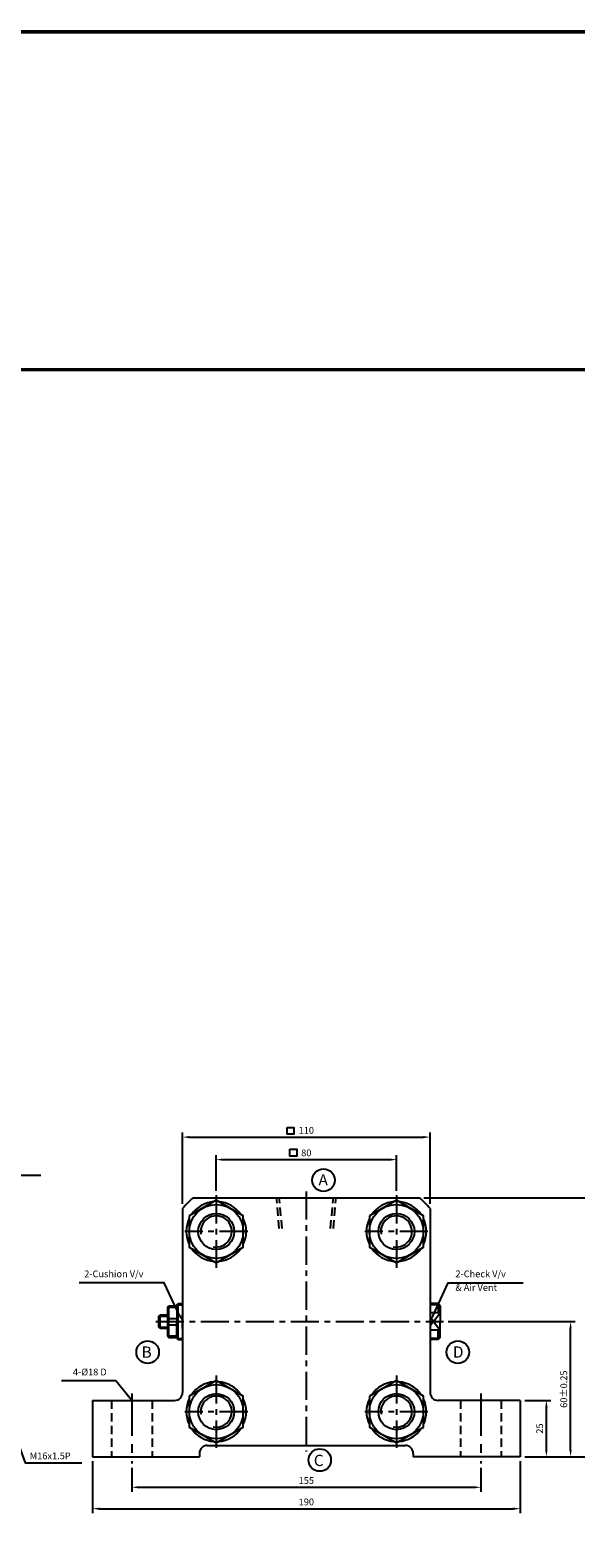
# Model space of a CAD drawing. Extents: x -819 to 6662, y -9482 to 1206.
# Drawn here: x 1865 to 2107, y 537 to 1206 of the extents above; entities that cross this region are included whole.
import ezdxf

# ---------------------------------------------------------------- set-up
doc = ezdxf.new("R2010")
doc.units = 0
doc.header["$LTSCALE"] = 10
doc.header["$MEASUREMENT"] = 0
for name, pattern in [('CENTER', [2, 1.25, -0.25, 0.25, -0.25]), ('CENTERX2', [4, 2.5, -0.5, 0.5, -0.5]), ('HIDDEN', [0.375, 0.25, -0.125])]:
    doc.linetypes.add(name, pattern=pattern)
doc.layers.get('DEFPOINTS').update_dxf_attribs({"linetype": 'CONTINUOUS'})
for name, color, linetype in [('CEN', 1, 'CENTERX2'), ('HID', 6, 'HIDDEN'), ('ML', 3, 'CONTINUOUS')]:
    doc.layers.add(name, color=color, linetype=linetype)
doc.styles.add('GHS', font='romans', dxfattribs={"bigfont": 'ghs'})
doc.dimstyles.get("Standard").update_dxf_attribs({"dimtxt": 0.18, "dimasz": 0.18, "dimexe": 0.18, "dimexo": 0.0625, "dimgap": 0.09, "dimtad": 0, "dimtih": 1, "dimtoh": 1, "dimdec": 4, "dimzin": 0, "dimdsep": 46, "dimtxsty": 'Standard', "dimcen": 0.09, "dimadec": 0, "dimazin": 0, "dimtfac": 1, "dimtdec": 4, "dimtofl": 0, "dimtmove": 0, "dimatfit": 3, "dimfxl": 0, "dimtolj": 1, "dimtzin": 0, "dimarcsym": 0})

# ---------------------------------------------------------------- blocks, each defined once
blk = doc.blocks.new('*D94')
at = {"layer": 'DEFPOINTS', "color": 0}
for p in [(2027.55, 704.88), (1947.55, 689.09), (2027.55, 689.09)]:
    blk.add_point(p, dxfattribs=at)
at = {"layer": 'ML', "color": 2, "lineweight": -2}
for p, q in [((1947.55, 691.09), (1947.55, 706.88)), ((1950.55, 704.88), (2024.55, 704.88)), ((2027.55, 691.09), (2027.55, 706.88))]:
    blk.add_line(p, q, dxfattribs=at)
at = {"layer": 'ML', "color": 2}
for points in [[(1950.55, 705.38), (1950.55, 704.38), (1947.55, 704.88)], [(2024.55, 705.38), (2024.55, 704.38), (2027.55, 704.88)]]:
    blk.add_solid(points, dxfattribs=at)
at = {"layer": 'ML', "color": 2, "insert": (1987.55, 707.88), "char_height": 3, "attachment_point": 5, "style": 'GHS'}
blk.add_mtext('\\A1;80', dxfattribs=at)
blk = doc.blocks.new('*D95')
at = {"layer": 'DEFPOINTS', "color": 0}
for p in [(2042.55, 714.88), (1932.55, 683.23), (2042.55, 683.23)]:
    blk.add_point(p, dxfattribs=at)
at = {"layer": 'ML', "color": 2, "lineweight": -2}
for p, q in [((1932.55, 685.23), (1932.55, 716.88)), ((2042.55, 685.23), (2042.55, 716.88)), ((1935.55, 714.88), (2039.55, 714.88))]:
    blk.add_line(p, q, dxfattribs=at)
at = {"layer": 'ML', "color": 2}
for points in [[(1935.55, 715.38), (1935.55, 714.38), (1932.55, 714.88)], [(2039.55, 715.38), (2039.55, 714.38), (2042.55, 714.88)]]:
    blk.add_solid(points, dxfattribs=at)
at = {"layer": 'ML', "color": 2, "insert": (1987.55, 717.88), "char_height": 3, "attachment_point": 5, "style": 'GHS'}
blk.add_mtext('\\A1;110', dxfattribs=at)
blk = doc.blocks.new('*D392')
at = {"layer": 'DEFPOINTS', "color": 0}
for p in [(1910.05, 569.98), (2065.05, 569.98), (2065.05, 559.41)]:
    blk.add_point(p, dxfattribs=at)
at = {"layer": 'ML', "color": 2, "lineweight": -2}
for p, q in [((1910.05, 567.98), (1910.05, 557.41)), ((2065.05, 567.98), (2065.05, 557.41)), ((1913.05, 559.41), (2062.05, 559.41))]:
    blk.add_line(p, q, dxfattribs=at)
at = {"layer": 'ML', "color": 2}
for points in [[(1913.05, 559.91), (1913.05, 558.91), (1910.05, 559.41)], [(2062.05, 559.91), (2062.05, 558.91), (2065.05, 559.41)]]:
    blk.add_solid(points, dxfattribs=at)
at = {"layer": 'ML', "color": 2, "insert": (1987.55, 562.41), "char_height": 3, "attachment_point": 5, "style": 'GHS'}
blk.add_mtext('\\A1;155', dxfattribs=at)
blk = doc.blocks.new('*D393')
at = {"layer": 'DEFPOINTS', "color": 0}
for p in [(1892.55, 572.98), (2082.55, 572.98), (2082.55, 549.91)]:
    blk.add_point(p, dxfattribs=at)
at = {"layer": 'ML', "color": 2, "lineweight": -2}
for p, q in [((1892.55, 570.98), (1892.55, 547.91)), ((2082.55, 570.98), (2082.55, 547.91)), ((1895.55, 549.91), (2079.55, 549.91))]:
    blk.add_line(p, q, dxfattribs=at)
at = {"layer": 'ML', "color": 2}
for points in [[(1895.55, 550.41), (1895.55, 549.41), (1892.55, 549.91)], [(2079.55, 550.41), (2079.55, 549.41), (2082.55, 549.91)]]:
    blk.add_solid(points, dxfattribs=at)
at = {"layer": 'ML', "color": 2, "insert": (1987.55, 552.91), "char_height": 3, "attachment_point": 5, "style": 'GHS'}
blk.add_mtext('\\A1;190', dxfattribs=at)
blk = doc.blocks.new('*D400')
at = {"layer": 'DEFPOINTS', "color": 0}
for p in [(2082.55, 597.98), (2094.19, 597.98), (2082.55, 572.98)]:
    blk.add_point(p, dxfattribs=at)
at = {"layer": 'ML', "color": 2, "lineweight": -2}
for p, q in [((2084.55, 597.98), (2096.19, 597.98)), ((2094.19, 575.98), (2094.19, 594.98)), ((2084.55, 572.98), (2096.19, 572.98))]:
    blk.add_line(p, q, dxfattribs=at)
at = {"layer": 'ML', "color": 2}
for points in [[(2093.69, 594.98), (2094.69, 594.98), (2094.19, 597.98)], [(2093.69, 575.98), (2094.69, 575.98), (2094.19, 572.98)]]:
    blk.add_solid(points, dxfattribs=at)
at = {"layer": 'ML', "color": 2, "insert": (2091.19, 585.48), "char_height": 3, "attachment_point": 5, "rotation": 90, "style": 'GHS'}
blk.add_mtext('\\A1;25', dxfattribs=at)
blk = doc.blocks.new('*D401')
at = {"layer": 'DEFPOINTS', "color": 0}
for p in [(2048.49, 632.98), (2104.92, 632.98), (2082.55, 572.98)]:
    blk.add_point(p, dxfattribs=at)
at = {"layer": 'ML', "color": 2, "lineweight": -2}
for p, q in [((2050.49, 632.98), (2106.92, 632.98)), ((2104.92, 575.98), (2104.92, 629.98)), ((2084.55, 572.98), (2106.92, 572.98))]:
    blk.add_line(p, q, dxfattribs=at)
at = {"layer": 'ML', "color": 2}
for points in [[(2104.42, 629.98), (2105.42, 629.98), (2104.92, 632.98)], [(2104.42, 575.98), (2105.42, 575.98), (2104.92, 572.98)]]:
    blk.add_solid(points, dxfattribs=at)
at = {"layer": 'ML', "color": 2, "insert": (2101.92, 602.98), "char_height": 3, "attachment_point": 5, "rotation": 90, "style": 'GHS'}
blk.add_mtext('\\A1;60%%P0.25', dxfattribs=at)
blk = doc.blocks.new('*D402')
at = {"layer": 'DEFPOINTS', "color": 0}
for p in [(2037.8, 687.98), (2116.02, 687.98), (2082.55, 572.98)]:
    blk.add_point(p, dxfattribs=at)
at = {"layer": 'ML', "color": 2, "lineweight": -2}
for p, q in [((2039.8, 687.98), (2118.02, 687.98)), ((2116.02, 575.98), (2116.02, 684.98)), ((2084.55, 572.98), (2118.02, 572.98))]:
    blk.add_line(p, q, dxfattribs=at)
at = {"layer": 'ML', "color": 2}
for points in [[(2115.52, 684.98), (2116.52, 684.98), (2116.02, 687.98)], [(2115.52, 575.98), (2116.52, 575.98), (2116.02, 572.98)]]:
    blk.add_solid(points, dxfattribs=at)
at = {"layer": 'ML', "color": 2, "insert": (2113.02, 630.48), "char_height": 3, "attachment_point": 5, "rotation": 90, "style": 'GHS'}
blk.add_mtext('\\A1;115', dxfattribs=at)

msp = doc.modelspace()

# ---------------------------------------------------------------- linework, layer by layer
at = {"layer": 'CEN', "color": 1, "linetype": 'CENTER', "ltscale": 1.5}
for p, q in [((1910.049, 600.981), (1910.049, 569.981)), ((2065.049, 600.981), (2065.049, 569.981))]:
    msp.add_line(p, q, dxfattribs=at)
at = {"layer": 'HID', "color": 6, "linetype": 'HIDDEN', "ltscale": 1.5}
for p, q in [((1901.049, 597.981), (1901.049, 572.981)), ((1919.049, 597.981), (1919.049, 572.981)), ((2056.049, 597.981), (2056.049, 572.981)), ((2074.049, 597.981), (2074.049, 572.981))]:
    msp.add_line(p, q, dxfattribs=at)
at = {"layer": 'ML'}
for p, q in [((3753.364, 1205.6), (-451.24, 1205.6)), ((1932.549, 683.233), (1932.549, 601.481)), ((1937.297, 687.981), (2037.8, 687.981)), ((2042.549, 683.233), (2042.549, 601.481)), ((1922.049, 635.44), (1922.59, 635.981)), ((1922.59, 629.981), (1922.59, 635.981)), ((1922.59, 635.981), (1926.049, 635.981)), ((1926.049, 639.481), (1926.549, 639.981)), ((1926.049, 632.981), (1926.049, 639.481)), ((1926.549, 639.981), (1930.049, 639.981)), ((1926.549, 625.981), (1926.549, 639.981)), ((1926.549, 639.32), (1930.049, 639.32)), ((1930.049, 640.481), (1930.549, 640.981)), ((1930.049, 640.481), (1930.049, 632.981)), ((1930.549, 640.981), (1932.549, 640.981)), ((1930.549, 624.981), (1930.549, 640.981)), ((1932.549, 629.981), (1932.549, 635.981)), ((2046.049, 640.981), (2042.549, 640.981)), ((2042.549, 640.981), (2042.549, 624.981)), ((2047.049, 636.854), (2042.549, 636.854)), ((2047.049, 639.981), (2046.049, 640.981)), ((2046.049, 640.981), (2046.049, 636.854)), ((2047.049, 639.981), (2047.049, 632.981)), ((1922.049, 630.522), (1922.049, 635.44)), ((1922.59, 629.981), (1922.049, 630.522)), ((1926.049, 629.981), (1922.59, 629.981)), ((1926.049, 626.481), (1926.049, 632.981)), ((1926.549, 634.421), (1930.049, 634.421)), ((1926.549, 631.542), (1930.049, 631.542)), ((1930.049, 625.481), (1930.049, 632.981)), ((2047.049, 625.981), (2047.049, 632.981)), ((1926.049, 626.481), (1926.549, 625.981)), ((1926.549, 626.643), (1930.049, 626.643)), ((1926.549, 625.981), (1930.049, 625.981)), ((1930.049, 625.481), (1930.549, 624.981)), ((1930.549, 624.981), (1932.549, 624.981)), ((2047.049, 629.108), (2042.549, 629.108)), ((2046.049, 624.981), (2042.549, 624.981)), ((2046.049, 624.981), (2046.049, 629.108)), ((2047.049, 625.981), (2046.049, 624.981)), ((1892.549, 597.981), (1929.049, 597.981)), ((1892.549, 597.981), (1892.549, 572.981)), ((2082.549, 597.981), (2046.049, 597.981)), ((2082.549, 597.981), (2082.549, 572.981)), ((1943.549, 577.981), (2031.549, 577.981)), ((1892.549, 572.981), (1940.049, 572.981)), ((1940.049, 574.481), (1940.049, 572.981)), ((2035.049, 574.481), (2035.049, 572.981)), ((2082.549, 572.981), (2035.049, 572.981))]:
    msp.add_line(p, q, dxfattribs=at)
at = {"layer": 'ML', "color": 1, "linetype": 'CENTER'}
for p, q in [((1987.549, 690.731), (1987.549, 575.231)), ((1947.549, 689.089), (1947.549, 656.873)), ((2027.549, 689.089), (2027.549, 656.873)), ((1961.513, 672.981), (1933.585, 672.981)), ((2041.513, 672.981), (2013.585, 672.981)), ((1920.662, 632.981), (2048.49, 632.981)), ((1947.549, 609.089), (1947.549, 576.873)), ((2027.549, 609.089), (2027.549, 576.873)), ((1961.513, 592.981), (1933.585, 592.981)), ((2041.513, 592.981), (2013.585, 592.981))]:
    msp.add_line(p, q, dxfattribs=at)
at = {"layer": 'ML', "color": 6, "linetype": 'HIDDEN', "ltscale": 1.5}
for p, q in [((1975.549, 674.29), (1974.299, 687.949)), ((1976.799, 674.29), (1975.549, 687.949)), ((1998.299, 674.29), (1999.549, 687.949)), ((1999.549, 674.29), (2000.799, 687.949))]:
    msp.add_line(p, q, dxfattribs=at)
at = {"layer": 'ML', "color": 2}
for p, q in [((1930.049, 640.481), (1932.549, 640.481)), ((2046.549, 640.481), (2042.549, 640.481)), ((2044.049, 632.981), (2047.049, 636.854)), ((1922.049, 635.44), (1926.049, 635.44)), ((1922.049, 630.522), (1926.049, 630.522)), ((2044.049, 632.981), (2042.549, 634.918)), ((2044.049, 632.981), (2042.549, 631.045)), ((2044.049, 632.981), (2047.049, 629.108)), ((1930.049, 625.481), (1932.549, 625.481)), ((2046.549, 625.481), (2042.549, 625.481))]:
    msp.add_line(p, q, dxfattribs=at)
at = {"layer": 'ML', "const_width": 1.5}
for points in [[(-451.24, 1205.6), (3753.364, 1205.6)], [(1435.656, 1055.6), (2120.865, 1055.6), (2120.865, -5.075)]]:
    msp.add_lwpolyline(points, dxfattribs=at)
at = {"layer": 'ML', "color": 2}
for points in [[(1979.056, 719.172), (1982.056, 719.172), (1982.056, 716.172), (1979.056, 716.172)], [(1980.292, 709.474), (1983.292, 709.474), (1983.292, 706.474), (1980.292, 706.474)]]:
    msp.add_lwpolyline(points, close=True, dxfattribs=at)
for points in [[(1839.859, 697.089), (1841.749, 697.954), (1843.657, 697.954), (1869.585, 697.954)], [(1931.276, 635.698), (1924.475, 650.224), (1922.817, 650.224), (1886.661, 650.224)], [(2043.821, 635.698), (2050.623, 650.224), (2052.28, 650.224), (2083.923, 650.224)], [(1858.351, 582.067), (1862.688, 570.265), (1887.903, 570.265)]]:
    msp.add_lwpolyline(points, dxfattribs=at)
at = {"layer": 'ML'}
for points in [[(1935.549, 679.909), (1935.549, 666.053), (1947.549, 659.125), (1959.549, 666.053), (1959.549, 679.909), (1947.549, 686.838), (1935.549, 679.909)], [(2015.549, 679.909), (2015.549, 666.053), (2027.549, 659.125), (2039.549, 666.053), (2039.549, 679.909), (2027.549, 686.838), (2015.549, 679.909)], [(1935.549, 599.909), (1935.549, 586.053), (1947.549, 579.125), (1959.549, 586.053), (1959.549, 599.909), (1947.549, 606.838), (1935.549, 599.909)], [(2015.549, 599.909), (2015.549, 586.053), (2027.549, 579.125), (2039.549, 586.053), (2039.549, 599.909), (2027.549, 606.838), (2015.549, 599.909)]]:
    msp.add_lwpolyline(points, dxfattribs=at)
at = {"layer": 'ML', "color": 3}
for centre in [(1995.157, 695.789), (1917.074, 619.412), (2054.854, 619.412), (1993.499, 571.507)]:
    msp.add_circle(centre, 5, dxfattribs=at)
at = {"layer": 'ML'}
for centre, radius in [((1947.549, 672.981), 12), ((2027.549, 672.981), 12), ((1947.549, 672.981), 8), ((2027.549, 672.981), 8), ((1947.549, 592.981), 12), ((2027.549, 592.981), 12), ((1947.549, 592.981), 8), ((2027.549, 592.981), 8)]:
    msp.add_circle(centre, radius, dxfattribs=at)
for centre, radius, start, end in [((1987.549, 632.981), 74.5, 132.417017, 137.582983), ((1947.549, 672.981), 13.3, 94.456162, 145.543838), ((1947.549, 672.981), 13.3, 34.456162, 85.543838), ((2027.549, 672.981), 13.3, 94.456162, 145.543838), ((2027.549, 672.981), 13.3, 34.456162, 85.543838), ((1987.549, 632.981), 74.5, 42.417017, 47.582983), ((1947.549, 672.981), 13.3, 154.456162, 205.543838), ((1947.549, 672.981), 13.3, 334.456162, 25.543838), ((2027.549, 672.981), 13.3, 154.456162, 205.543838), ((2027.549, 672.981), 13.3, 334.456162, 25.543838), ((1947.549, 672.981), 13.3, 214.456162, 265.543838), ((1947.549, 672.981), 13.3, 274.456162, 325.543838), ((2027.549, 672.981), 13.3, 214.456162, 265.543838), ((2027.549, 672.981), 13.3, 274.456162, 325.543838), ((1947.549, 592.981), 13.3, 94.456162, 145.543838), ((1947.549, 592.981), 13.3, 34.456162, 85.543838), ((2027.549, 592.981), 13.3, 94.456162, 145.543838), ((2027.549, 592.981), 13.3, 34.456162, 85.543838), ((1929.049, 601.481), 3.5, 270, 0), ((1947.549, 592.981), 13.3, 154.456162, 205.543838), ((1947.549, 592.981), 13.3, 334.456162, 25.543838), ((2027.549, 592.981), 13.3, 154.456162, 205.543838), ((2027.549, 592.981), 13.3, 334.456162, 25.543838), ((2046.049, 601.481), 3.5, 180, 270), ((1947.549, 592.981), 13.3, 214.456162, 265.543838), ((1947.549, 592.981), 13.3, 274.456162, 325.543838), ((2027.549, 592.981), 13.3, 214.456162, 265.543838), ((2027.549, 592.981), 13.3, 274.456162, 325.543838), ((1943.549, 574.481), 3.5, 90, 180), ((2031.549, 574.481), 3.5, 0, 90)]:
    msp.add_arc(centre, radius, start, end, dxfattribs=at)
at = {"layer": 'ML', "color": 2}
for centre in [(1947.549, 672.981), (2027.549, 672.981), (1947.549, 592.981), (2027.549, 592.981)]:
    msp.add_arc(centre, 6.917, 258.394471, 189.732983, dxfattribs=at)
for points in [[(1930.824, 635.486), (1932.549, 632.981), (1931.729, 635.91)], [(2044.274, 635.486), (2042.549, 632.981), (2043.368, 635.91)]]:
    msp.add_solid(points, dxfattribs=at)

# ---------------------------------------------------------------- texts
at = {"layer": 'ML', "style": 'GHS'}
for s, p in [('A', (1992.967, 693.402)), ('B', (1914.386, 616.931)), ('D', (2052.672, 616.959)), ('C', (1990.879, 568.847))]:
    msp.add_text(s, height=5, dxfattribs=at).set_placement(p)
at = {"layer": 'ML', "color": 2, "style": 'GHS'}
msp.add_text('M16x1.5P', height=3, dxfattribs=at).set_placement((1864.689, 571.841))
at = {"layer": 'ML', "color": 2, "char_height": 3, "style": 'GHS'}
for s, insert, attachment_point in [('2-Cushion V/v', (1888.899, 651.724), 7), ('& Air Vent', (2053.78, 645.659), 7), ('2-Check V/v', (2053.78, 651.724), 7), ('4-%%C18 D', (1898.884, 608.158), 9)]:
    msp.add_mtext(s, dxfattribs=dict(at, insert=insert, attachment_point=attachment_point))

# ---------------------------------------------------------------- dimensions: what is measured, and where the dimension line sits
at = {"layer": 'ML'}
for base, p1, p2, picture, middle in [((2042.549, 714.878), (1932.549, 683.233), (2042.549, 683.233), '*D95', (1987.549, 717.878)), ((2027.549, 704.878), (1947.549, 689.089), (2027.549, 689.089), '*D94', (1987.549, 707.878)), ((2082.549, 549.911), (1892.549, 572.981), (2082.549, 572.981), '*D393', (1987.549, 552.911)), ((2065.049, 559.415), (1910.049, 569.981), (2065.049, 569.981), '*D392', (1987.549, 562.415))]:
    dim = msp.add_linear_dim(base=base, p1=p1, p2=p2, dimstyle='Standard', override={"dimtxt": 3, "dimasz": 3, "dimexe": 2, "dimexo": 2, "dimgap": 1.5, "dimtad": 1, "dimtih": 0, "dimdec": 2, "dimzin": 8, "dimtxsty": 'GHS', "dimclrd": 2, "dimclre": 2, "dimclrt": 2, "dimadec": 2, "dimtp": 0.1, "dimtm": 0.2, "dimtfac": 0.666667, "dimtdec": 2, "dimtofl": 1, "dimtvp": 2}, dxfattribs=at)
    dim.commit()
    dim.dimension.update_dxf_attribs({"geometry": picture, "text_midpoint": middle})
for base, p2, picture, middle in [((2116.018, 687.981), (2037.8, 687.981), '*D402', (2113.018, 630.481)), ((2094.188, 597.981), (2082.549, 597.981), '*D400', (2091.188, 585.481))]:
    dim = msp.add_linear_dim(base=base, p1=(2082.549, 572.981), p2=p2, angle=90, dimstyle='Standard', override={"dimtxt": 3, "dimasz": 3, "dimexe": 2, "dimexo": 2, "dimgap": 1.5, "dimtad": 1, "dimtih": 0, "dimdec": 2, "dimzin": 8, "dimtxsty": 'GHS', "dimclrd": 2, "dimclre": 2, "dimclrt": 2, "dimadec": 2, "dimtp": 0.1, "dimtm": 0.2, "dimtfac": 0.666667, "dimtdec": 2, "dimtofl": 1, "dimtvp": 2}, dxfattribs=at)
    dim.commit()
    dim.dimension.update_dxf_attribs({"geometry": picture, "text_midpoint": middle})
dim = msp.add_linear_dim(base=(2104.924, 632.981), p1=(2082.549, 572.981), p2=(2048.49, 632.981), angle=90, text='<>%%P0.25', dimstyle='Standard', override={"dimtxt": 3, "dimasz": 3, "dimexe": 2, "dimexo": 2, "dimgap": 1.5, "dimtad": 1, "dimtih": 0, "dimdec": 2, "dimzin": 8, "dimtxsty": 'GHS', "dimclrd": 2, "dimclre": 2, "dimclrt": 2, "dimadec": 2, "dimtp": 0.1, "dimtm": 0.2, "dimtfac": 0.666667, "dimtdec": 2, "dimtofl": 1, "dimtvp": 2}, dxfattribs=at)
dim.commit()
dim.dimension.update_dxf_attribs({"geometry": '*D401', "text_midpoint": (2101.924, 602.981)})

# ---------------------------------------------------------------- leaders
at = {"layer": 'ML', "annotation_type": 0, "has_hookline": 1, "hookline_direction": 1, "text_width": 20.143}
msp.add_leader([(1910.049, 597.981), (1902.975, 606.658), (1900.384, 606.658)], dimstyle='Standard', override={"dimtxt": 3, "dimasz": 3, "dimexe": 2, "dimexo": 2, "dimgap": 1.5, "dimtad": 1, "dimtih": 0, "dimdec": 2, "dimzin": 8, "dimtxsty": 'GHS', "dimclrd": 2, "dimclre": 2, "dimclrt": 2, "dimadec": 2, "dimtp": 0.1, "dimtm": 0.2, "dimtfac": 0.666667, "dimtdec": 2, "dimtofl": 1, "dimtvp": 2}, dxfattribs=at)

doc.saveas('drawing.dxf')
